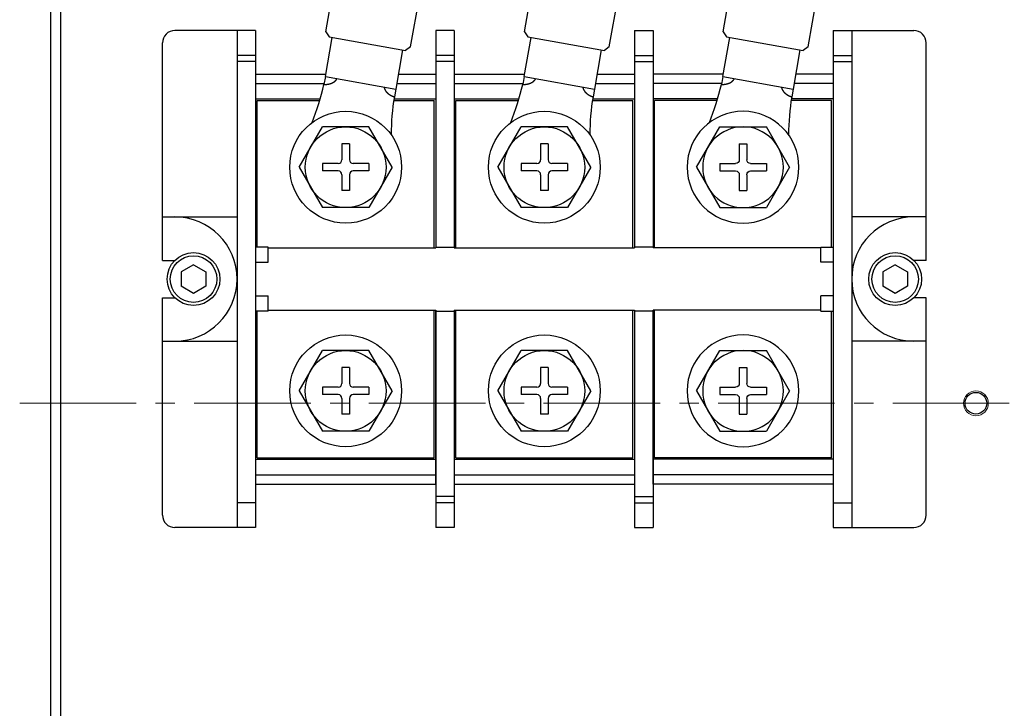
# Model space of a CAD drawing. Units: millimetres. Extents: x -15189 to -13650, y 744 to 1788.
# Drawn here: x -14436 to -14278, y 912 to 1023 of the extents above; entities that cross this region are included whole.
import ezdxf

# ---------------------------------------------------------------- set-up
doc = ezdxf.new("R2010")
doc.units = ezdxf.units.MM
doc.header["$MEASUREMENT"] = 0
doc.linetypes.add('CENTER2', pattern=[1.125, 0.75, -0.125, 0.125, -0.125])
for name, color, linetype, lineweight in [('中心線', 7, 'CENTER2', 15), ('実線', 7, 'Continuous', 30), ('細線', 7, 'Continuous', 15)]:
    doc.layers.add(name, color=color, linetype=linetype, lineweight=lineweight)

# ---------------------------------------------------------------- blocks, each defined once
blk = doc.blocks.new('APM8')
for p, q in [((-7.5, 0), (-3.75, 6.5)), ((3.75, 6.5), (-3.75, 6.5)), ((7.5, 0), (3.75, 6.5)), ((0.6, 3.75), (-0.6, 3.75)), ((-0.6, 3.75), (-0.6, 1.2)), ((0.6, 3.75), (0.6, 1.2)), ((-7.5, 0), (-3.75, -6.5)), ((-1.2, 0.6), (-3.75, 0.6)), ((-3.75, 0.6), (-3.75, -0.6)), ((3.75, 0.6), (1.2, 0.6)), ((3.75, 0.6), (3.75, -0.6)), ((7.5, 0), (3.75, -6.5)), ((-1.2, -0.6), (-3.75, -0.6)), ((-0.6, -1.2), (-0.6, -3.75)), ((0.6, -1.2), (0.6, -3.75)), ((3.75, -0.6), (1.2, -0.6)), ((0.6, -3.75), (-0.6, -3.75)), ((3.75, -6.5), (-3.75, -6.5))]:
    blk.add_line(p, q)
for radius in [9, 6.5, 6.5]:
    blk.add_circle((0, 0), radius)
for centre, start, end in [((-1.2, 1.2), 270, 0), ((1.2, 1.2), 180, 270), ((-1.2, -1.2), 0, 90), ((1.2, -1.2), 90, 180)]:
    blk.add_arc(centre, 0.6, start, end)

msp = doc.modelspace()

# ---------------------------------------------------------------- linework, layer by layer
at = {"layer": '中心線', "ltscale": 25}
msp.add_line((-14436.25, 961.04), (-14166.25, 961.04), dxfattribs=at)
at = {"layer": '実線', "ltscale": 0.1}
for p, q in [((-14431.25, 838.34), (-14431.25, 1083.74)), ((-14429.65, 837.64), (-14429.65, 1084.44))]:
    msp.add_line(p, q, dxfattribs=at)
at = {"layer": '実線'}
for p, q in [((-14386.96, 1020.82), (-14384.16, 1036.67)), ((-14354.96, 1020.82), (-14352.16, 1036.67)), ((-14322.96, 1020.82), (-14320.16, 1036.67)), ((-14373.29, 1018.41), (-14370.49, 1034.26)), ((-14341.29, 1018.41), (-14338.49, 1034.26)), ((-14309.29, 1018.41), (-14306.49, 1034.26)), ((-14398.25, 1021.04), (-14411.25, 1021.04)), ((-14401.25, 1021.04), (-14401.25, 941.04)), ((-14398.25, 1021.04), (-14398.25, 941.04)), ((-14387.02, 1013.63), (-14385.9, 1019.93)), ((-14386.96, 1020.82), (-14386.4, 1020.02)), ((-14386.4, 1020.02), (-14374.09, 1017.85)), ((-14369.25, 1021.04), (-14369.25, 986.04)), ((-14366.25, 1021.04), (-14369.25, 1021.04)), ((-14369.25, 1021.04), (-14369.25, 986.04)), ((-14366.25, 1021.04), (-14369.25, 1021.04)), ((-14366.25, 1021.04), (-14366.25, 986.04)), ((-14366.25, 1021.04), (-14366.25, 986.04)), ((-14355.02, 1013.63), (-14353.9, 1019.93)), ((-14354.96, 1020.82), (-14354.4, 1020.02)), ((-14354.4, 1020.02), (-14342.09, 1017.85)), ((-14337.25, 1021.04), (-14337.25, 986.04)), ((-14337.25, 1021.04), (-14334.25, 1021.04)), ((-14337.25, 1021.04), (-14337.25, 986.04)), ((-14337.25, 1021.04), (-14334.25, 1021.04)), ((-14334.25, 1021.04), (-14334.25, 986.04)), ((-14334.25, 1021.04), (-14334.25, 986.04)), ((-14323.02, 1013.63), (-14321.9, 1019.93)), ((-14322.96, 1020.82), (-14322.4, 1020.02)), ((-14322.4, 1020.02), (-14310.09, 1017.85)), ((-14305.25, 1021.04), (-14305.25, 941.04)), ((-14305.25, 1021.04), (-14292.25, 1021.04)), ((-14302.25, 1021.04), (-14302.25, 941.04)), ((-14413.25, 984.04), (-14413.25, 1019.04)), ((-14373.29, 1018.41), (-14374.09, 1017.85)), ((-14341.29, 1018.41), (-14342.09, 1017.85)), ((-14309.29, 1018.41), (-14310.09, 1017.85)), ((-14290.25, 984.04), (-14290.25, 1019.04)), ((-14398.25, 1017.04), (-14401.25, 1017.04)), ((-14401.25, 1017.04), (-14401.25, 1016.04)), ((-14374.58, 1017.94), (-14375.69, 1011.63)), ((-14366.25, 1017.04), (-14369.25, 1017.04)), ((-14366.25, 1017.04), (-14369.25, 1017.04)), ((-14342.58, 1017.94), (-14343.69, 1011.63)), ((-14337.25, 1017.04), (-14334.25, 1017.04)), ((-14337.25, 1017.04), (-14334.25, 1017.04)), ((-14310.58, 1017.94), (-14311.69, 1011.63)), ((-14305.25, 1017.04), (-14302.25, 1017.04)), ((-14302.25, 1017.04), (-14302.25, 1016.04)), ((-14398.25, 1016.04), (-14401.25, 1016.04)), ((-14401.25, 1016.04), (-14401.25, 1014.04)), ((-14366.25, 1016.04), (-14369.25, 1016.04)), ((-14366.25, 1016.04), (-14369.25, 1016.04)), ((-14337.25, 1016.04), (-14334.25, 1016.04)), ((-14337.25, 1016.04), (-14334.25, 1016.04)), ((-14305.25, 1016.04), (-14302.25, 1016.04)), ((-14302.25, 1016.04), (-14302.25, 1014.04)), ((-14398.25, 1014.04), (-14386.94, 1014.04)), ((-14387.02, 1013.63), (-14387.24, 1012.38)), ((-14387.02, 1013.63), (-14375.69, 1011.63)), ((-14385.15, 1013.29), (-14385.14, 1013.3)), ((-14375.27, 1014.04), (-14369.25, 1014.04)), ((-14366.25, 1014.04), (-14354.94, 1014.04)), ((-14355.02, 1013.63), (-14355.24, 1012.38)), ((-14355.02, 1013.63), (-14343.69, 1011.63)), ((-14353.15, 1013.29), (-14353.14, 1013.3)), ((-14343.27, 1014.04), (-14337.25, 1014.04)), ((-14322.94, 1014.04), (-14334.25, 1014.04)), ((-14323.02, 1013.63), (-14323.24, 1012.38)), ((-14323.02, 1013.63), (-14311.69, 1011.63)), ((-14321.15, 1013.29), (-14321.14, 1013.3)), ((-14305.25, 1014.04), (-14311.27, 1014.04)), ((-14398.25, 1012.54), (-14387.21, 1012.54)), ((-14387.24, 1012.38), (-14387.23, 1012.38)), ((-14387.23, 1012.38), (-14387.2, 1012.38)), ((-14387.2, 1012.38), (-14387.18, 1012.38)), ((-14387.18, 1012.38), (-14387.16, 1012.37)), ((-14387.16, 1012.37), (-14387.13, 1012.37)), ((-14387.13, 1012.37), (-14387.11, 1012.37)), ((-14387.11, 1012.37), (-14387.09, 1012.37)), ((-14387.09, 1012.37), (-14387.06, 1012.37)), ((-14387.06, 1012.37), (-14387.04, 1012.37)), ((-14387.04, 1012.37), (-14387.01, 1012.37)), ((-14387.01, 1012.37), (-14386.99, 1012.37)), ((-14386.99, 1012.37), (-14386.97, 1012.37)), ((-14386.97, 1012.37), (-14386.94, 1012.37)), ((-14386.94, 1012.37), (-14386.92, 1012.38)), ((-14386.92, 1012.38), (-14386.89, 1012.38)), ((-14386.89, 1012.38), (-14386.87, 1012.38)), ((-14386.87, 1012.38), (-14386.85, 1012.38)), ((-14386.85, 1012.38), (-14386.82, 1012.38)), ((-14386.82, 1012.38), (-14386.8, 1012.38)), ((-14386.8, 1012.38), (-14386.78, 1012.39)), ((-14386.78, 1012.39), (-14386.75, 1012.39)), ((-14386.75, 1012.39), (-14386.73, 1012.39)), ((-14386.73, 1012.39), (-14386.7, 1012.39)), ((-14386.7, 1012.39), (-14386.68, 1012.4)), ((-14386.68, 1012.4), (-14386.66, 1012.4)), ((-14386.66, 1012.4), (-14386.63, 1012.4)), ((-14386.63, 1012.4), (-14386.61, 1012.41)), ((-14386.61, 1012.41), (-14386.59, 1012.41)), ((-14386.59, 1012.41), (-14386.56, 1012.41)), ((-14386.56, 1012.41), (-14386.54, 1012.42)), ((-14386.54, 1012.42), (-14386.52, 1012.42)), ((-14386.52, 1012.42), (-14386.49, 1012.43)), ((-14386.49, 1012.43), (-14386.47, 1012.43)), ((-14386.47, 1012.43), (-14386.45, 1012.44)), ((-14386.45, 1012.44), (-14386.42, 1012.44)), ((-14386.42, 1012.44), (-14386.4, 1012.45)), ((-14386.4, 1012.45), (-14386.38, 1012.45)), ((-14386.38, 1012.45), (-14386.36, 1012.46)), ((-14386.36, 1012.46), (-14386.33, 1012.46)), ((-14386.33, 1012.46), (-14386.31, 1012.47)), ((-14386.31, 1012.47), (-14386.29, 1012.47)), ((-14386.29, 1012.47), (-14386.27, 1012.48)), ((-14386.27, 1012.48), (-14386.24, 1012.49)), ((-14386.24, 1012.49), (-14386.22, 1012.49)), ((-14386.22, 1012.49), (-14386.2, 1012.5)), ((-14386.2, 1012.5), (-14386.18, 1012.51)), ((-14386.18, 1012.51), (-14386.16, 1012.51)), ((-14386.16, 1012.51), (-14386.14, 1012.52)), ((-14386.14, 1012.52), (-14386.12, 1012.53)), ((-14386.12, 1012.53), (-14386.09, 1012.54)), ((-14386.09, 1012.54), (-14386.07, 1012.54)), ((-14386.07, 1012.54), (-14386.05, 1012.55)), ((-14386.05, 1012.55), (-14386.03, 1012.56)), ((-14386.03, 1012.56), (-14386.01, 1012.57)), ((-14386.01, 1012.57), (-14385.99, 1012.58)), ((-14385.99, 1012.58), (-14385.97, 1012.58)), ((-14385.97, 1012.58), (-14385.95, 1012.59)), ((-14385.95, 1012.59), (-14385.93, 1012.6)), ((-14385.93, 1012.6), (-14385.91, 1012.61)), ((-14385.91, 1012.61), (-14385.89, 1012.62)), ((-14385.89, 1012.62), (-14385.87, 1012.63)), ((-14385.87, 1012.63), (-14385.85, 1012.64)), ((-14385.85, 1012.64), (-14385.83, 1012.65)), ((-14385.83, 1012.65), (-14385.81, 1012.66)), ((-14385.81, 1012.66), (-14385.79, 1012.67)), ((-14385.79, 1012.67), (-14385.78, 1012.68)), ((-14385.78, 1012.68), (-14385.76, 1012.69)), ((-14385.76, 1012.69), (-14385.74, 1012.7)), ((-14385.74, 1012.7), (-14385.72, 1012.71)), ((-14385.72, 1012.71), (-14385.7, 1012.72)), ((-14385.7, 1012.72), (-14385.69, 1012.73)), ((-14385.69, 1012.73), (-14385.67, 1012.74)), ((-14385.67, 1012.74), (-14385.65, 1012.75)), ((-14385.65, 1012.75), (-14385.63, 1012.76)), ((-14385.63, 1012.76), (-14385.62, 1012.77)), ((-14385.62, 1012.77), (-14385.6, 1012.78)), ((-14385.6, 1012.78), (-14385.59, 1012.8)), ((-14385.59, 1012.8), (-14385.57, 1012.81)), ((-14385.57, 1012.81), (-14385.55, 1012.82)), ((-14385.55, 1012.82), (-14385.54, 1012.83)), ((-14385.54, 1012.83), (-14385.52, 1012.84)), ((-14385.52, 1012.84), (-14385.51, 1012.86)), ((-14385.51, 1012.86), (-14385.49, 1012.87)), ((-14385.49, 1012.87), (-14385.48, 1012.88)), ((-14385.48, 1012.88), (-14385.46, 1012.89)), ((-14385.46, 1012.89), (-14385.45, 1012.9)), ((-14385.45, 1012.9), (-14385.43, 1012.92)), ((-14385.43, 1012.92), (-14385.42, 1012.93)), ((-14385.42, 1012.93), (-14385.41, 1012.94)), ((-14385.41, 1012.94), (-14385.39, 1012.96)), ((-14385.39, 1012.96), (-14385.38, 1012.97)), ((-14385.38, 1012.97), (-14385.37, 1012.98)), ((-14385.37, 1012.98), (-14385.35, 1013)), ((-14385.35, 1013), (-14385.34, 1013.01)), ((-14385.34, 1013.01), (-14385.33, 1013.02)), ((-14385.33, 1013.02), (-14385.32, 1013.04)), ((-14385.32, 1013.04), (-14385.31, 1013.05)), ((-14385.31, 1013.05), (-14385.29, 1013.06)), ((-14385.29, 1013.06), (-14385.28, 1013.08)), ((-14385.28, 1013.08), (-14385.27, 1013.09)), ((-14385.27, 1013.09), (-14385.26, 1013.11)), ((-14385.26, 1013.11), (-14385.25, 1013.12)), ((-14385.25, 1013.12), (-14385.24, 1013.13)), ((-14385.24, 1013.13), (-14385.23, 1013.15)), ((-14385.23, 1013.15), (-14385.22, 1013.16)), ((-14385.22, 1013.16), (-14385.21, 1013.18)), ((-14385.21, 1013.18), (-14385.2, 1013.19)), ((-14385.2, 1013.21), (-14385.19, 1013.22)), ((-14385.2, 1013.19), (-14385.2, 1013.21)), ((-14385.19, 1013.22), (-14385.18, 1013.23)), ((-14385.18, 1013.23), (-14385.17, 1013.25)), ((-14385.17, 1013.25), (-14385.16, 1013.26)), ((-14385.16, 1013.26), (-14385.15, 1013.28)), ((-14385.15, 1013.28), (-14385.15, 1013.29)), ((-14377.56, 1011.96), (-14377.56, 1011.94)), ((-14377.56, 1011.96), (-14377.56, 1011.96)), ((-14377.56, 1011.94), (-14377.56, 1011.92)), ((-14377.56, 1011.92), (-14377.55, 1011.91)), ((-14377.55, 1011.91), (-14377.55, 1011.89)), ((-14377.55, 1011.89), (-14377.55, 1011.87)), ((-14377.55, 1011.87), (-14377.55, 1011.86)), ((-14377.55, 1011.86), (-14377.54, 1011.84)), ((-14377.54, 1011.84), (-14377.54, 1011.82)), ((-14377.54, 1011.82), (-14377.54, 1011.81)), ((-14377.54, 1011.81), (-14377.53, 1011.79)), ((-14377.53, 1011.79), (-14377.53, 1011.77)), ((-14377.53, 1011.77), (-14377.52, 1011.75)), ((-14377.52, 1011.75), (-14377.52, 1011.74)), ((-14377.52, 1011.74), (-14377.51, 1011.72)), ((-14377.51, 1011.72), (-14377.51, 1011.7)), ((-14375.53, 1012.54), (-14369.25, 1012.54)), ((-14366.25, 1012.54), (-14355.21, 1012.54)), ((-14355.24, 1012.38), (-14355.23, 1012.38)), ((-14355.23, 1012.38), (-14355.2, 1012.38)), ((-14355.2, 1012.38), (-14355.18, 1012.38)), ((-14355.18, 1012.38), (-14355.16, 1012.37)), ((-14355.16, 1012.37), (-14355.13, 1012.37)), ((-14355.13, 1012.37), (-14355.11, 1012.37)), ((-14355.11, 1012.37), (-14355.09, 1012.37)), ((-14355.09, 1012.37), (-14355.06, 1012.37)), ((-14355.06, 1012.37), (-14355.04, 1012.37)), ((-14355.04, 1012.37), (-14355.01, 1012.37)), ((-14355.01, 1012.37), (-14354.99, 1012.37)), ((-14354.99, 1012.37), (-14354.97, 1012.37)), ((-14354.97, 1012.37), (-14354.94, 1012.37)), ((-14354.94, 1012.37), (-14354.92, 1012.38)), ((-14354.92, 1012.38), (-14354.89, 1012.38)), ((-14354.89, 1012.38), (-14354.87, 1012.38)), ((-14354.87, 1012.38), (-14354.85, 1012.38)), ((-14354.85, 1012.38), (-14354.82, 1012.38)), ((-14354.82, 1012.38), (-14354.8, 1012.38)), ((-14354.8, 1012.38), (-14354.78, 1012.39)), ((-14354.78, 1012.39), (-14354.75, 1012.39)), ((-14354.75, 1012.39), (-14354.73, 1012.39)), ((-14354.73, 1012.39), (-14354.7, 1012.39)), ((-14354.7, 1012.39), (-14354.68, 1012.4)), ((-14354.68, 1012.4), (-14354.66, 1012.4)), ((-14354.66, 1012.4), (-14354.63, 1012.4)), ((-14354.63, 1012.4), (-14354.61, 1012.41)), ((-14354.61, 1012.41), (-14354.59, 1012.41)), ((-14354.59, 1012.41), (-14354.56, 1012.41)), ((-14354.56, 1012.41), (-14354.54, 1012.42)), ((-14354.54, 1012.42), (-14354.52, 1012.42)), ((-14354.52, 1012.42), (-14354.49, 1012.43)), ((-14354.49, 1012.43), (-14354.47, 1012.43)), ((-14354.47, 1012.43), (-14354.45, 1012.44)), ((-14354.45, 1012.44), (-14354.42, 1012.44)), ((-14354.42, 1012.44), (-14354.4, 1012.45)), ((-14354.4, 1012.45), (-14354.38, 1012.45)), ((-14354.38, 1012.45), (-14354.36, 1012.46)), ((-14354.36, 1012.46), (-14354.33, 1012.46)), ((-14354.33, 1012.46), (-14354.31, 1012.47)), ((-14354.31, 1012.47), (-14354.29, 1012.47)), ((-14354.29, 1012.47), (-14354.27, 1012.48)), ((-14354.27, 1012.48), (-14354.24, 1012.49)), ((-14354.24, 1012.49), (-14354.22, 1012.49)), ((-14354.22, 1012.49), (-14354.2, 1012.5)), ((-14354.2, 1012.5), (-14354.18, 1012.51)), ((-14354.18, 1012.51), (-14354.16, 1012.51)), ((-14354.16, 1012.51), (-14354.14, 1012.52)), ((-14354.14, 1012.52), (-14354.12, 1012.53)), ((-14354.12, 1012.53), (-14354.09, 1012.54)), ((-14354.09, 1012.54), (-14354.07, 1012.54)), ((-14354.07, 1012.54), (-14354.05, 1012.55)), ((-14354.05, 1012.55), (-14354.03, 1012.56)), ((-14354.03, 1012.56), (-14354.01, 1012.57)), ((-14354.01, 1012.57), (-14353.99, 1012.58)), ((-14353.99, 1012.58), (-14353.97, 1012.58)), ((-14353.97, 1012.58), (-14353.95, 1012.59)), ((-14353.95, 1012.59), (-14353.93, 1012.6)), ((-14353.93, 1012.6), (-14353.91, 1012.61)), ((-14353.91, 1012.61), (-14353.89, 1012.62)), ((-14353.89, 1012.62), (-14353.87, 1012.63)), ((-14353.87, 1012.63), (-14353.85, 1012.64)), ((-14353.85, 1012.64), (-14353.83, 1012.65)), ((-14353.83, 1012.65), (-14353.81, 1012.66)), ((-14353.81, 1012.66), (-14353.79, 1012.67)), ((-14353.79, 1012.67), (-14353.78, 1012.68)), ((-14353.78, 1012.68), (-14353.76, 1012.69)), ((-14353.76, 1012.69), (-14353.74, 1012.7)), ((-14353.74, 1012.7), (-14353.72, 1012.71)), ((-14353.72, 1012.71), (-14353.7, 1012.72)), ((-14353.7, 1012.72), (-14353.69, 1012.73)), ((-14353.69, 1012.73), (-14353.67, 1012.74)), ((-14353.67, 1012.74), (-14353.65, 1012.75)), ((-14353.65, 1012.75), (-14353.63, 1012.76)), ((-14353.63, 1012.76), (-14353.62, 1012.77)), ((-14353.62, 1012.77), (-14353.6, 1012.78)), ((-14353.6, 1012.78), (-14353.59, 1012.8)), ((-14353.59, 1012.8), (-14353.57, 1012.81)), ((-14353.57, 1012.81), (-14353.55, 1012.82)), ((-14353.55, 1012.82), (-14353.54, 1012.83)), ((-14353.54, 1012.83), (-14353.52, 1012.84)), ((-14353.52, 1012.84), (-14353.51, 1012.86)), ((-14353.51, 1012.86), (-14353.49, 1012.87)), ((-14353.49, 1012.87), (-14353.48, 1012.88)), ((-14353.48, 1012.88), (-14353.46, 1012.89)), ((-14353.46, 1012.89), (-14353.45, 1012.9)), ((-14353.45, 1012.9), (-14353.43, 1012.92)), ((-14353.43, 1012.92), (-14353.42, 1012.93)), ((-14353.42, 1012.93), (-14353.41, 1012.94)), ((-14353.41, 1012.94), (-14353.39, 1012.96)), ((-14353.39, 1012.96), (-14353.38, 1012.97)), ((-14353.38, 1012.97), (-14353.37, 1012.98)), ((-14353.37, 1012.98), (-14353.35, 1013)), ((-14353.35, 1013), (-14353.34, 1013.01)), ((-14353.34, 1013.01), (-14353.33, 1013.02)), ((-14353.33, 1013.02), (-14353.32, 1013.04)), ((-14353.32, 1013.04), (-14353.31, 1013.05)), ((-14353.31, 1013.05), (-14353.29, 1013.06)), ((-14353.29, 1013.06), (-14353.28, 1013.08)), ((-14353.28, 1013.08), (-14353.27, 1013.09)), ((-14353.27, 1013.09), (-14353.26, 1013.11)), ((-14353.26, 1013.11), (-14353.25, 1013.12)), ((-14353.25, 1013.12), (-14353.24, 1013.13)), ((-14353.24, 1013.13), (-14353.23, 1013.15)), ((-14353.23, 1013.15), (-14353.22, 1013.16)), ((-14353.22, 1013.16), (-14353.21, 1013.18)), ((-14353.21, 1013.18), (-14353.2, 1013.19)), ((-14353.2, 1013.21), (-14353.19, 1013.22)), ((-14353.2, 1013.19), (-14353.2, 1013.21)), ((-14353.19, 1013.22), (-14353.18, 1013.23)), ((-14353.18, 1013.23), (-14353.17, 1013.25)), ((-14353.17, 1013.25), (-14353.16, 1013.26)), ((-14353.16, 1013.26), (-14353.15, 1013.28)), ((-14353.15, 1013.28), (-14353.15, 1013.29)), ((-14345.56, 1011.96), (-14345.56, 1011.94)), ((-14345.56, 1011.96), (-14345.56, 1011.96)), ((-14345.56, 1011.94), (-14345.56, 1011.92)), ((-14345.56, 1011.92), (-14345.55, 1011.91)), ((-14345.55, 1011.91), (-14345.55, 1011.89)), ((-14345.55, 1011.89), (-14345.55, 1011.87)), ((-14345.55, 1011.87), (-14345.55, 1011.86)), ((-14345.55, 1011.86), (-14345.54, 1011.84)), ((-14345.54, 1011.84), (-14345.54, 1011.82)), ((-14345.54, 1011.82), (-14345.54, 1011.81)), ((-14345.54, 1011.81), (-14345.53, 1011.79)), ((-14345.53, 1011.79), (-14345.53, 1011.77)), ((-14345.53, 1011.77), (-14345.52, 1011.75)), ((-14345.52, 1011.75), (-14345.52, 1011.74)), ((-14345.52, 1011.74), (-14345.51, 1011.72)), ((-14345.51, 1011.72), (-14345.51, 1011.7)), ((-14343.53, 1012.54), (-14337.25, 1012.54)), ((-14323.21, 1012.54), (-14334.25, 1012.54)), ((-14323.24, 1012.38), (-14323.23, 1012.38)), ((-14323.23, 1012.38), (-14323.2, 1012.38)), ((-14323.2, 1012.38), (-14323.18, 1012.38)), ((-14323.18, 1012.38), (-14323.16, 1012.37)), ((-14323.16, 1012.37), (-14323.13, 1012.37)), ((-14323.13, 1012.37), (-14323.11, 1012.37)), ((-14323.11, 1012.37), (-14323.09, 1012.37)), ((-14323.09, 1012.37), (-14323.06, 1012.37)), ((-14323.06, 1012.37), (-14323.04, 1012.37)), ((-14323.04, 1012.37), (-14323.01, 1012.37)), ((-14323.01, 1012.37), (-14322.99, 1012.37)), ((-14322.99, 1012.37), (-14322.97, 1012.37)), ((-14322.97, 1012.37), (-14322.94, 1012.37)), ((-14322.94, 1012.37), (-14322.92, 1012.38)), ((-14322.92, 1012.38), (-14322.89, 1012.38)), ((-14322.89, 1012.38), (-14322.87, 1012.38)), ((-14322.87, 1012.38), (-14322.85, 1012.38)), ((-14322.85, 1012.38), (-14322.82, 1012.38)), ((-14322.82, 1012.38), (-14322.8, 1012.38)), ((-14322.8, 1012.38), (-14322.78, 1012.39)), ((-14322.78, 1012.39), (-14322.75, 1012.39)), ((-14322.75, 1012.39), (-14322.73, 1012.39)), ((-14322.73, 1012.39), (-14322.7, 1012.39)), ((-14322.7, 1012.39), (-14322.68, 1012.4)), ((-14322.68, 1012.4), (-14322.66, 1012.4)), ((-14322.66, 1012.4), (-14322.63, 1012.4)), ((-14322.63, 1012.4), (-14322.61, 1012.41)), ((-14322.61, 1012.41), (-14322.59, 1012.41)), ((-14322.59, 1012.41), (-14322.56, 1012.41)), ((-14322.56, 1012.41), (-14322.54, 1012.42)), ((-14322.54, 1012.42), (-14322.52, 1012.42)), ((-14322.52, 1012.42), (-14322.49, 1012.43)), ((-14322.49, 1012.43), (-14322.47, 1012.43)), ((-14322.47, 1012.43), (-14322.45, 1012.44)), ((-14322.45, 1012.44), (-14322.42, 1012.44)), ((-14322.42, 1012.44), (-14322.4, 1012.45)), ((-14322.4, 1012.45), (-14322.38, 1012.45)), ((-14322.38, 1012.45), (-14322.36, 1012.46)), ((-14322.36, 1012.46), (-14322.33, 1012.46)), ((-14322.33, 1012.46), (-14322.31, 1012.47)), ((-14322.31, 1012.47), (-14322.29, 1012.47)), ((-14322.29, 1012.47), (-14322.27, 1012.48)), ((-14322.27, 1012.48), (-14322.24, 1012.49)), ((-14322.24, 1012.49), (-14322.22, 1012.49)), ((-14322.22, 1012.49), (-14322.2, 1012.5)), ((-14322.2, 1012.5), (-14322.18, 1012.51)), ((-14322.18, 1012.51), (-14322.16, 1012.51)), ((-14322.16, 1012.51), (-14322.14, 1012.52)), ((-14322.14, 1012.52), (-14322.12, 1012.53)), ((-14322.12, 1012.53), (-14322.09, 1012.54)), ((-14322.09, 1012.54), (-14322.07, 1012.54)), ((-14322.07, 1012.54), (-14322.05, 1012.55)), ((-14322.05, 1012.55), (-14322.03, 1012.56)), ((-14322.03, 1012.56), (-14322.01, 1012.57)), ((-14322.01, 1012.57), (-14321.99, 1012.58)), ((-14321.99, 1012.58), (-14321.97, 1012.58)), ((-14321.97, 1012.58), (-14321.95, 1012.59)), ((-14321.95, 1012.59), (-14321.93, 1012.6)), ((-14321.93, 1012.6), (-14321.91, 1012.61)), ((-14321.91, 1012.61), (-14321.89, 1012.62)), ((-14321.89, 1012.62), (-14321.87, 1012.63)), ((-14321.87, 1012.63), (-14321.85, 1012.64)), ((-14321.85, 1012.64), (-14321.83, 1012.65)), ((-14321.83, 1012.65), (-14321.81, 1012.66)), ((-14321.81, 1012.66), (-14321.79, 1012.67)), ((-14321.79, 1012.67), (-14321.78, 1012.68)), ((-14321.78, 1012.68), (-14321.76, 1012.69)), ((-14321.76, 1012.69), (-14321.74, 1012.7)), ((-14321.74, 1012.7), (-14321.72, 1012.71)), ((-14321.72, 1012.71), (-14321.7, 1012.72)), ((-14321.7, 1012.72), (-14321.69, 1012.73)), ((-14321.69, 1012.73), (-14321.67, 1012.74)), ((-14321.67, 1012.74), (-14321.65, 1012.75)), ((-14321.65, 1012.75), (-14321.63, 1012.76)), ((-14321.63, 1012.76), (-14321.62, 1012.77)), ((-14321.62, 1012.77), (-14321.6, 1012.78)), ((-14321.6, 1012.78), (-14321.59, 1012.8)), ((-14321.59, 1012.8), (-14321.57, 1012.81)), ((-14321.57, 1012.81), (-14321.55, 1012.82)), ((-14321.55, 1012.82), (-14321.54, 1012.83)), ((-14321.54, 1012.83), (-14321.52, 1012.84)), ((-14321.52, 1012.84), (-14321.51, 1012.86)), ((-14321.51, 1012.86), (-14321.49, 1012.87)), ((-14321.49, 1012.87), (-14321.48, 1012.88)), ((-14321.48, 1012.88), (-14321.46, 1012.89)), ((-14321.46, 1012.89), (-14321.45, 1012.9)), ((-14321.45, 1012.9), (-14321.43, 1012.92)), ((-14321.43, 1012.92), (-14321.42, 1012.93)), ((-14321.42, 1012.93), (-14321.41, 1012.94)), ((-14321.41, 1012.94), (-14321.39, 1012.96)), ((-14321.39, 1012.96), (-14321.38, 1012.97)), ((-14321.38, 1012.97), (-14321.37, 1012.98)), ((-14321.37, 1012.98), (-14321.35, 1013)), ((-14321.35, 1013), (-14321.34, 1013.01)), ((-14321.34, 1013.01), (-14321.33, 1013.02)), ((-14321.33, 1013.02), (-14321.32, 1013.04)), ((-14321.32, 1013.04), (-14321.31, 1013.05)), ((-14321.31, 1013.05), (-14321.29, 1013.06)), ((-14321.29, 1013.06), (-14321.28, 1013.08)), ((-14321.28, 1013.08), (-14321.27, 1013.09)), ((-14321.27, 1013.09), (-14321.26, 1013.11)), ((-14321.26, 1013.11), (-14321.25, 1013.12)), ((-14321.25, 1013.12), (-14321.24, 1013.13)), ((-14321.24, 1013.13), (-14321.23, 1013.15)), ((-14321.23, 1013.15), (-14321.22, 1013.16)), ((-14321.22, 1013.16), (-14321.21, 1013.18)), ((-14321.21, 1013.18), (-14321.2, 1013.19)), ((-14321.2, 1013.21), (-14321.19, 1013.22)), ((-14321.2, 1013.19), (-14321.2, 1013.21)), ((-14321.19, 1013.22), (-14321.18, 1013.23)), ((-14321.18, 1013.23), (-14321.17, 1013.25)), ((-14321.17, 1013.25), (-14321.16, 1013.26)), ((-14321.16, 1013.26), (-14321.15, 1013.28)), ((-14321.15, 1013.28), (-14321.15, 1013.29)), ((-14313.56, 1011.96), (-14313.56, 1011.94)), ((-14313.56, 1011.96), (-14313.56, 1011.96)), ((-14313.56, 1011.94), (-14313.56, 1011.92)), ((-14313.56, 1011.92), (-14313.55, 1011.91)), ((-14313.55, 1011.91), (-14313.55, 1011.89)), ((-14313.55, 1011.89), (-14313.55, 1011.87)), ((-14313.55, 1011.87), (-14313.55, 1011.86)), ((-14313.55, 1011.86), (-14313.54, 1011.84)), ((-14313.54, 1011.84), (-14313.54, 1011.82)), ((-14313.54, 1011.82), (-14313.54, 1011.81)), ((-14313.54, 1011.81), (-14313.53, 1011.79)), ((-14313.53, 1011.79), (-14313.53, 1011.77)), ((-14313.53, 1011.77), (-14313.52, 1011.75)), ((-14313.52, 1011.75), (-14313.52, 1011.74)), ((-14313.52, 1011.74), (-14313.51, 1011.72)), ((-14313.51, 1011.72), (-14313.51, 1011.7)), ((-14305.25, 1012.54), (-14311.53, 1012.54)), ((-14377.51, 1011.7), (-14377.5, 1011.69)), ((-14377.5, 1011.69), (-14377.5, 1011.67)), ((-14377.5, 1011.67), (-14377.49, 1011.65)), ((-14377.49, 1011.65), (-14377.48, 1011.64)), ((-14377.48, 1011.64), (-14377.48, 1011.62)), ((-14377.48, 1011.62), (-14377.47, 1011.6)), ((-14377.47, 1011.6), (-14377.46, 1011.58)), ((-14377.46, 1011.58), (-14377.45, 1011.57)), ((-14377.45, 1011.57), (-14377.45, 1011.55)), ((-14377.45, 1011.55), (-14377.44, 1011.53)), ((-14377.44, 1011.53), (-14377.43, 1011.52)), ((-14377.43, 1011.52), (-14377.42, 1011.5)), ((-14377.42, 1011.5), (-14377.41, 1011.48)), ((-14377.41, 1011.48), (-14377.4, 1011.47)), ((-14377.4, 1011.47), (-14377.39, 1011.45)), ((-14377.39, 1011.45), (-14377.38, 1011.43)), ((-14377.38, 1011.43), (-14377.37, 1011.42)), ((-14377.37, 1011.42), (-14377.36, 1011.4)), ((-14377.36, 1011.4), (-14377.35, 1011.38)), ((-14377.35, 1011.38), (-14377.34, 1011.37)), ((-14377.34, 1011.37), (-14377.33, 1011.35)), ((-14377.33, 1011.35), (-14377.32, 1011.33)), ((-14377.32, 1011.33), (-14377.31, 1011.32)), ((-14377.31, 1011.32), (-14377.3, 1011.3)), ((-14377.3, 1011.3), (-14377.29, 1011.28)), ((-14377.29, 1011.28), (-14377.27, 1011.27)), ((-14377.27, 1011.27), (-14377.26, 1011.25)), ((-14377.26, 1011.25), (-14377.25, 1011.23)), ((-14377.25, 1011.23), (-14377.24, 1011.22)), ((-14377.24, 1011.22), (-14377.22, 1011.2)), ((-14377.22, 1011.2), (-14377.21, 1011.19)), ((-14377.21, 1011.19), (-14377.2, 1011.17)), ((-14377.2, 1011.17), (-14377.18, 1011.15)), ((-14377.18, 1011.15), (-14377.17, 1011.14)), ((-14377.17, 1011.14), (-14377.15, 1011.12)), ((-14377.15, 1011.12), (-14377.14, 1011.11)), ((-14377.14, 1011.11), (-14377.12, 1011.09)), ((-14377.12, 1011.09), (-14377.11, 1011.08)), ((-14377.11, 1011.08), (-14377.09, 1011.06)), ((-14377.09, 1011.06), (-14377.08, 1011.04)), ((-14377.08, 1011.04), (-14377.06, 1011.03)), ((-14377.06, 1011.03), (-14377.05, 1011.01)), ((-14377.05, 1011.01), (-14377.03, 1011)), ((-14377.03, 1011), (-14377.02, 1010.98)), ((-14377.02, 1010.98), (-14377, 1010.97)), ((-14377, 1010.97), (-14376.98, 1010.95)), ((-14376.98, 1010.95), (-14376.97, 1010.94)), ((-14376.97, 1010.94), (-14376.95, 1010.93)), ((-14376.95, 1010.93), (-14376.93, 1010.91)), ((-14376.93, 1010.91), (-14376.91, 1010.9)), ((-14376.91, 1010.9), (-14376.9, 1010.88)), ((-14376.9, 1010.88), (-14376.88, 1010.87)), ((-14376.88, 1010.87), (-14376.86, 1010.85)), ((-14376.86, 1010.85), (-14376.84, 1010.84)), ((-14376.84, 1010.84), (-14376.83, 1010.83)), ((-14376.83, 1010.83), (-14376.81, 1010.81)), ((-14376.81, 1010.81), (-14376.79, 1010.8)), ((-14376.79, 1010.8), (-14376.77, 1010.79)), ((-14376.77, 1010.79), (-14376.75, 1010.77)), ((-14376.75, 1010.77), (-14376.73, 1010.76)), ((-14376.73, 1010.76), (-14376.71, 1010.75)), ((-14376.71, 1010.75), (-14376.69, 1010.73)), ((-14376.69, 1010.73), (-14376.67, 1010.72)), ((-14376.67, 1010.72), (-14376.65, 1010.71)), ((-14376.65, 1010.71), (-14376.63, 1010.69)), ((-14376.63, 1010.69), (-14376.61, 1010.68)), ((-14376.61, 1010.68), (-14376.59, 1010.67)), ((-14376.59, 1010.67), (-14376.57, 1010.66)), ((-14376.57, 1010.66), (-14376.55, 1010.65)), ((-14376.55, 1010.65), (-14376.53, 1010.63)), ((-14376.53, 1010.63), (-14376.51, 1010.62)), ((-14376.51, 1010.62), (-14376.49, 1010.61)), ((-14376.49, 1010.61), (-14376.47, 1010.6)), ((-14376.47, 1010.6), (-14376.45, 1010.59)), ((-14376.45, 1010.59), (-14376.43, 1010.58)), ((-14376.43, 1010.58), (-14376.41, 1010.57)), ((-14376.41, 1010.57), (-14376.39, 1010.56)), ((-14376.39, 1010.56), (-14376.36, 1010.55)), ((-14376.36, 1010.55), (-14376.34, 1010.54)), ((-14376.34, 1010.54), (-14376.32, 1010.53)), ((-14376.32, 1010.53), (-14376.3, 1010.52)), ((-14376.3, 1010.52), (-14376.28, 1010.51)), ((-14376.28, 1010.51), (-14376.26, 1010.5)), ((-14376.26, 1010.5), (-14376.24, 1010.49)), ((-14376.24, 1010.49), (-14376.21, 1010.48)), ((-14376.21, 1010.48), (-14376.19, 1010.47)), ((-14376.19, 1010.47), (-14376.17, 1010.46)), ((-14376.17, 1010.46), (-14376.15, 1010.45)), ((-14376.15, 1010.45), (-14376.12, 1010.44)), ((-14376.12, 1010.44), (-14376.1, 1010.43)), ((-14376.1, 1010.43), (-14376.08, 1010.42)), ((-14376.08, 1010.42), (-14376.06, 1010.42)), ((-14376.06, 1010.42), (-14376.03, 1010.41)), ((-14376.03, 1010.41), (-14376.01, 1010.4)), ((-14376.01, 1010.4), (-14375.99, 1010.39)), ((-14375.99, 1010.39), (-14375.97, 1010.39)), ((-14375.97, 1010.39), (-14375.94, 1010.38)), ((-14375.94, 1010.38), (-14375.92, 1010.37)), ((-14375.92, 1010.37), (-14375.91, 1010.37)), ((-14375.69, 1011.63), (-14375.91, 1010.37)), ((-14345.51, 1011.7), (-14345.5, 1011.69)), ((-14345.5, 1011.69), (-14345.5, 1011.67)), ((-14345.5, 1011.67), (-14345.49, 1011.65)), ((-14345.49, 1011.65), (-14345.48, 1011.64)), ((-14345.48, 1011.64), (-14345.48, 1011.62)), ((-14345.48, 1011.62), (-14345.47, 1011.6)), ((-14345.47, 1011.6), (-14345.46, 1011.58)), ((-14345.46, 1011.58), (-14345.45, 1011.57)), ((-14345.45, 1011.57), (-14345.45, 1011.55)), ((-14345.45, 1011.55), (-14345.44, 1011.53)), ((-14345.44, 1011.53), (-14345.43, 1011.52)), ((-14345.43, 1011.52), (-14345.42, 1011.5)), ((-14345.42, 1011.5), (-14345.41, 1011.48)), ((-14345.41, 1011.48), (-14345.4, 1011.47)), ((-14345.4, 1011.47), (-14345.39, 1011.45)), ((-14345.39, 1011.45), (-14345.38, 1011.43)), ((-14345.38, 1011.43), (-14345.37, 1011.42)), ((-14345.37, 1011.42), (-14345.36, 1011.4)), ((-14345.36, 1011.4), (-14345.35, 1011.38)), ((-14345.35, 1011.38), (-14345.34, 1011.37)), ((-14345.34, 1011.37), (-14345.33, 1011.35)), ((-14345.33, 1011.35), (-14345.32, 1011.33)), ((-14345.32, 1011.33), (-14345.31, 1011.32)), ((-14345.31, 1011.32), (-14345.3, 1011.3)), ((-14345.3, 1011.3), (-14345.29, 1011.28)), ((-14345.29, 1011.28), (-14345.27, 1011.27)), ((-14345.27, 1011.27), (-14345.26, 1011.25)), ((-14345.26, 1011.25), (-14345.25, 1011.23)), ((-14345.25, 1011.23), (-14345.24, 1011.22)), ((-14345.24, 1011.22), (-14345.22, 1011.2)), ((-14345.22, 1011.2), (-14345.21, 1011.19)), ((-14345.21, 1011.19), (-14345.2, 1011.17)), ((-14345.2, 1011.17), (-14345.18, 1011.15)), ((-14345.18, 1011.15), (-14345.17, 1011.14)), ((-14345.17, 1011.14), (-14345.15, 1011.12)), ((-14345.15, 1011.12), (-14345.14, 1011.11)), ((-14345.14, 1011.11), (-14345.12, 1011.09)), ((-14345.12, 1011.09), (-14345.11, 1011.08)), ((-14345.11, 1011.08), (-14345.09, 1011.06)), ((-14345.09, 1011.06), (-14345.08, 1011.04)), ((-14345.08, 1011.04), (-14345.06, 1011.03)), ((-14345.06, 1011.03), (-14345.05, 1011.01)), ((-14345.05, 1011.01), (-14345.03, 1011)), ((-14345.03, 1011), (-14345.02, 1010.98)), ((-14345.02, 1010.98), (-14345, 1010.97)), ((-14345, 1010.97), (-14344.98, 1010.95)), ((-14344.98, 1010.95), (-14344.97, 1010.94)), ((-14344.97, 1010.94), (-14344.95, 1010.93)), ((-14344.95, 1010.93), (-14344.93, 1010.91)), ((-14344.93, 1010.91), (-14344.91, 1010.9)), ((-14344.91, 1010.9), (-14344.9, 1010.88)), ((-14344.9, 1010.88), (-14344.88, 1010.87)), ((-14344.88, 1010.87), (-14344.86, 1010.85)), ((-14344.86, 1010.85), (-14344.84, 1010.84)), ((-14344.84, 1010.84), (-14344.83, 1010.83)), ((-14344.83, 1010.83), (-14344.81, 1010.81)), ((-14344.81, 1010.81), (-14344.79, 1010.8)), ((-14344.79, 1010.8), (-14344.77, 1010.79)), ((-14344.77, 1010.79), (-14344.75, 1010.77)), ((-14344.75, 1010.77), (-14344.73, 1010.76)), ((-14344.73, 1010.76), (-14344.71, 1010.75)), ((-14344.71, 1010.75), (-14344.69, 1010.73)), ((-14344.69, 1010.73), (-14344.67, 1010.72)), ((-14344.67, 1010.72), (-14344.65, 1010.71)), ((-14344.65, 1010.71), (-14344.63, 1010.69)), ((-14344.63, 1010.69), (-14344.61, 1010.68)), ((-14344.61, 1010.68), (-14344.59, 1010.67)), ((-14344.59, 1010.67), (-14344.57, 1010.66)), ((-14344.57, 1010.66), (-14344.55, 1010.65)), ((-14344.55, 1010.65), (-14344.53, 1010.63)), ((-14344.53, 1010.63), (-14344.51, 1010.62)), ((-14344.51, 1010.62), (-14344.49, 1010.61)), ((-14344.49, 1010.61), (-14344.47, 1010.6)), ((-14344.47, 1010.6), (-14344.45, 1010.59)), ((-14344.45, 1010.59), (-14344.43, 1010.58)), ((-14344.43, 1010.58), (-14344.41, 1010.57)), ((-14344.41, 1010.57), (-14344.39, 1010.56)), ((-14344.39, 1010.56), (-14344.36, 1010.55)), ((-14344.36, 1010.55), (-14344.34, 1010.54)), ((-14344.34, 1010.54), (-14344.32, 1010.53)), ((-14344.32, 1010.53), (-14344.3, 1010.52)), ((-14344.3, 1010.52), (-14344.28, 1010.51)), ((-14344.28, 1010.51), (-14344.26, 1010.5)), ((-14344.26, 1010.5), (-14344.24, 1010.49)), ((-14344.24, 1010.49), (-14344.21, 1010.48)), ((-14344.21, 1010.48), (-14344.19, 1010.47)), ((-14344.19, 1010.47), (-14344.17, 1010.46)), ((-14344.17, 1010.46), (-14344.15, 1010.45)), ((-14344.15, 1010.45), (-14344.12, 1010.44)), ((-14344.12, 1010.44), (-14344.1, 1010.43)), ((-14344.1, 1010.43), (-14344.08, 1010.42)), ((-14344.08, 1010.42), (-14344.06, 1010.42)), ((-14344.06, 1010.42), (-14344.03, 1010.41)), ((-14344.03, 1010.41), (-14344.01, 1010.4)), ((-14344.01, 1010.4), (-14343.99, 1010.39)), ((-14343.99, 1010.39), (-14343.97, 1010.39)), ((-14343.97, 1010.39), (-14343.94, 1010.38)), ((-14343.94, 1010.38), (-14343.92, 1010.37)), ((-14343.92, 1010.37), (-14343.91, 1010.37)), ((-14343.69, 1011.63), (-14343.91, 1010.37)), ((-14313.51, 1011.7), (-14313.5, 1011.69)), ((-14313.5, 1011.69), (-14313.5, 1011.67)), ((-14313.5, 1011.67), (-14313.49, 1011.65)), ((-14313.49, 1011.65), (-14313.48, 1011.64)), ((-14313.48, 1011.64), (-14313.48, 1011.62)), ((-14313.48, 1011.62), (-14313.47, 1011.6)), ((-14313.47, 1011.6), (-14313.46, 1011.58)), ((-14313.46, 1011.58), (-14313.45, 1011.57)), ((-14313.45, 1011.57), (-14313.45, 1011.55)), ((-14313.45, 1011.55), (-14313.44, 1011.53)), ((-14313.44, 1011.53), (-14313.43, 1011.52)), ((-14313.43, 1011.52), (-14313.42, 1011.5)), ((-14313.42, 1011.5), (-14313.41, 1011.48)), ((-14313.41, 1011.48), (-14313.4, 1011.47)), ((-14313.4, 1011.47), (-14313.39, 1011.45)), ((-14313.39, 1011.45), (-14313.38, 1011.43)), ((-14313.38, 1011.43), (-14313.37, 1011.42)), ((-14313.37, 1011.42), (-14313.36, 1011.4)), ((-14313.36, 1011.4), (-14313.35, 1011.38)), ((-14313.35, 1011.38), (-14313.34, 1011.37)), ((-14313.34, 1011.37), (-14313.33, 1011.35)), ((-14313.33, 1011.35), (-14313.32, 1011.33)), ((-14313.32, 1011.33), (-14313.31, 1011.32)), ((-14313.31, 1011.32), (-14313.3, 1011.3)), ((-14313.3, 1011.3), (-14313.29, 1011.28)), ((-14313.29, 1011.28), (-14313.27, 1011.27)), ((-14313.27, 1011.27), (-14313.26, 1011.25)), ((-14313.26, 1011.25), (-14313.25, 1011.23)), ((-14313.25, 1011.23), (-14313.24, 1011.22)), ((-14313.24, 1011.22), (-14313.22, 1011.2)), ((-14313.22, 1011.2), (-14313.21, 1011.19)), ((-14313.21, 1011.19), (-14313.2, 1011.17)), ((-14313.2, 1011.17), (-14313.18, 1011.15)), ((-14313.18, 1011.15), (-14313.17, 1011.14)), ((-14313.17, 1011.14), (-14313.15, 1011.12)), ((-14313.15, 1011.12), (-14313.14, 1011.11)), ((-14313.14, 1011.11), (-14313.12, 1011.09)), ((-14313.12, 1011.09), (-14313.11, 1011.08)), ((-14313.11, 1011.08), (-14313.09, 1011.06)), ((-14313.09, 1011.06), (-14313.08, 1011.04)), ((-14313.08, 1011.04), (-14313.06, 1011.03)), ((-14313.06, 1011.03), (-14313.05, 1011.01)), ((-14313.05, 1011.01), (-14313.03, 1011)), ((-14313.03, 1011), (-14313.02, 1010.98)), ((-14313.02, 1010.98), (-14313, 1010.97)), ((-14313, 1010.97), (-14312.98, 1010.95)), ((-14312.98, 1010.95), (-14312.97, 1010.94)), ((-14312.97, 1010.94), (-14312.95, 1010.93)), ((-14312.95, 1010.93), (-14312.93, 1010.91)), ((-14312.93, 1010.91), (-14312.91, 1010.9)), ((-14312.91, 1010.9), (-14312.9, 1010.88)), ((-14312.9, 1010.88), (-14312.88, 1010.87)), ((-14312.88, 1010.87), (-14312.86, 1010.85)), ((-14312.86, 1010.85), (-14312.84, 1010.84)), ((-14312.84, 1010.84), (-14312.83, 1010.83)), ((-14312.83, 1010.83), (-14312.81, 1010.81)), ((-14312.81, 1010.81), (-14312.79, 1010.8)), ((-14312.79, 1010.8), (-14312.77, 1010.79)), ((-14312.77, 1010.79), (-14312.75, 1010.77)), ((-14312.75, 1010.77), (-14312.73, 1010.76)), ((-14312.73, 1010.76), (-14312.71, 1010.75)), ((-14312.71, 1010.75), (-14312.69, 1010.73)), ((-14312.69, 1010.73), (-14312.67, 1010.72)), ((-14312.67, 1010.72), (-14312.65, 1010.71)), ((-14312.65, 1010.71), (-14312.63, 1010.69)), ((-14312.63, 1010.69), (-14312.61, 1010.68)), ((-14312.61, 1010.68), (-14312.59, 1010.67)), ((-14312.59, 1010.67), (-14312.57, 1010.66)), ((-14312.57, 1010.66), (-14312.55, 1010.65)), ((-14312.55, 1010.65), (-14312.53, 1010.63)), ((-14312.53, 1010.63), (-14312.51, 1010.62)), ((-14312.51, 1010.62), (-14312.49, 1010.61)), ((-14312.49, 1010.61), (-14312.47, 1010.6)), ((-14312.47, 1010.6), (-14312.45, 1010.59)), ((-14312.45, 1010.59), (-14312.43, 1010.58)), ((-14312.43, 1010.58), (-14312.41, 1010.57)), ((-14312.41, 1010.57), (-14312.39, 1010.56)), ((-14312.39, 1010.56), (-14312.36, 1010.55)), ((-14312.36, 1010.55), (-14312.34, 1010.54)), ((-14312.34, 1010.54), (-14312.32, 1010.53)), ((-14312.32, 1010.53), (-14312.3, 1010.52)), ((-14312.3, 1010.52), (-14312.28, 1010.51)), ((-14312.28, 1010.51), (-14312.26, 1010.5)), ((-14312.26, 1010.5), (-14312.24, 1010.49)), ((-14312.24, 1010.49), (-14312.21, 1010.48)), ((-14312.21, 1010.48), (-14312.19, 1010.47)), ((-14312.19, 1010.47), (-14312.17, 1010.46)), ((-14312.17, 1010.46), (-14312.15, 1010.45)), ((-14312.15, 1010.45), (-14312.12, 1010.44)), ((-14312.12, 1010.44), (-14312.1, 1010.43)), ((-14312.1, 1010.43), (-14312.08, 1010.42)), ((-14312.08, 1010.42), (-14312.06, 1010.42)), ((-14312.06, 1010.42), (-14312.03, 1010.41)), ((-14312.03, 1010.41), (-14312.01, 1010.4)), ((-14312.01, 1010.4), (-14311.99, 1010.39)), ((-14311.99, 1010.39), (-14311.97, 1010.39)), ((-14311.97, 1010.39), (-14311.94, 1010.38)), ((-14311.94, 1010.38), (-14311.92, 1010.37)), ((-14311.92, 1010.37), (-14311.91, 1010.37)), ((-14311.69, 1011.63), (-14311.91, 1010.37)), ((-14398.25, 1010.04), (-14387.86, 1010.04)), ((-14398, 1009.79), (-14387.94, 1009.79)), ((-14398, 986.19), (-14398, 1009.79)), ((-14376.01, 1009.79), (-14369.5, 1009.79)), ((-14375.97, 1010.04), (-14369.25, 1010.04)), ((-14369.5, 986.04), (-14369.5, 1009.79)), ((-14369.5, 986.04), (-14369.5, 1009.79)), ((-14366.25, 1010.04), (-14355.86, 1010.04)), ((-14366, 1009.79), (-14355.94, 1009.79)), ((-14366, 986.19), (-14366, 1009.79)), ((-14344.01, 1009.79), (-14337.5, 1009.79)), ((-14343.97, 1010.04), (-14337.25, 1010.04)), ((-14337.5, 986.04), (-14337.5, 1009.79)), ((-14337.5, 986.04), (-14337.5, 1009.79)), ((-14323.86, 1010.04), (-14334.25, 1010.04)), ((-14334, 986.04), (-14334, 1009.79)), ((-14334, 986.04), (-14334, 1009.79)), ((-14323.94, 1009.79), (-14334, 1009.79)), ((-14305.5, 1009.79), (-14312.01, 1009.79)), ((-14305.25, 1010.04), (-14311.97, 1010.04)), ((-14305.5, 986.19), (-14305.5, 1009.79)), ((-14413.25, 991.04), (-14401.25, 991.04)), ((-14290.25, 991.04), (-14302.25, 991.04)), ((-14396.25, 986.19), (-14398.25, 986.19)), ((-14396.25, 983.74), (-14396.25, 986.19)), ((-14396.25, 986.04), (-14369.25, 986.04)), ((-14369.25, 986.19), (-14366.25, 986.19)), ((-14369.25, 986.19), (-14366.25, 986.19)), ((-14366.25, 986.04), (-14337.25, 986.04)), ((-14334.25, 986.19), (-14337.25, 986.19)), ((-14334.25, 986.19), (-14337.25, 986.19)), ((-14307.25, 986.04), (-14334.25, 986.04)), ((-14307.25, 983.74), (-14307.25, 986.19)), ((-14307.25, 986.19), (-14305.25, 986.19)), ((-14413.25, 984.04), (-14411.26, 984.04)), ((-14408.25, 983.35), (-14410.25, 982.2)), ((-14408.25, 983.35), (-14406.25, 982.2)), ((-14398.25, 983.74), (-14396.25, 983.74)), ((-14305.25, 983.74), (-14307.25, 983.74)), ((-14295.25, 983.35), (-14297.25, 982.2)), ((-14295.25, 983.35), (-14293.25, 982.2)), ((-14290.25, 984.04), (-14292.24, 984.04)), ((-14410.25, 982.2), (-14410.25, 979.89)), ((-14406.25, 982.2), (-14406.25, 979.89)), ((-14297.25, 982.2), (-14297.25, 979.89)), ((-14293.25, 982.2), (-14293.25, 979.89)), ((-14408.25, 978.73), (-14410.25, 979.89)), ((-14406.25, 979.89), (-14408.25, 978.73)), ((-14295.25, 978.73), (-14297.25, 979.89)), ((-14293.25, 979.89), (-14295.25, 978.73)), ((-14413.25, 943.04), (-14413.25, 978.04)), ((-14413.25, 978.04), (-14411.26, 978.04)), ((-14398.25, 978.34), (-14396.25, 978.34)), ((-14396.25, 975.89), (-14396.25, 978.34)), ((-14305.25, 978.34), (-14307.25, 978.34)), ((-14307.25, 975.89), (-14307.25, 978.34)), ((-14290.25, 978.04), (-14292.24, 978.04)), ((-14290.25, 943.04), (-14290.25, 978.04)), ((-14396.25, 975.89), (-14398.25, 975.89)), ((-14398, 952.29), (-14398, 975.89)), ((-14396.25, 976.04), (-14369.25, 976.04)), ((-14369.5, 952.29), (-14369.5, 976.04)), ((-14369.5, 952.29), (-14369.5, 976.04)), ((-14369.25, 948.04), (-14369.25, 976.04)), ((-14369.25, 976.04), (-14369.25, 941.04)), ((-14369.25, 948.04), (-14369.25, 976.04)), ((-14369.25, 976.04), (-14369.25, 941.04)), ((-14369.25, 975.89), (-14366.25, 975.89)), ((-14369.25, 975.89), (-14366.25, 975.89)), ((-14366.25, 976.04), (-14366.25, 941.04)), ((-14366.25, 976.04), (-14366.25, 941.04)), ((-14366.25, 976.04), (-14337.25, 976.04)), ((-14366, 952.29), (-14366, 975.89)), ((-14337.5, 952.29), (-14337.5, 976.04)), ((-14337.5, 952.29), (-14337.5, 976.04)), ((-14337.25, 976.04), (-14337.25, 941.04)), ((-14337.25, 976.04), (-14337.25, 941.04)), ((-14334.25, 975.89), (-14337.25, 975.89)), ((-14334.25, 975.89), (-14337.25, 975.89)), ((-14334.25, 948.04), (-14334.25, 976.04)), ((-14334.25, 976.04), (-14334.25, 941.04)), ((-14334.25, 948.04), (-14334.25, 976.04)), ((-14334.25, 976.04), (-14334.25, 941.04)), ((-14307.25, 976.04), (-14334.25, 976.04)), ((-14334, 952.29), (-14334, 976.04)), ((-14334, 952.29), (-14334, 976.04)), ((-14307.25, 975.89), (-14305.25, 975.89)), ((-14305.5, 952.29), (-14305.5, 975.89)), ((-14413.25, 971.04), (-14401.25, 971.04)), ((-14290.25, 971.04), (-14302.25, 971.04)), ((-14398.25, 952.04), (-14369.25, 952.04)), ((-14398, 952.29), (-14369.5, 952.29)), ((-14366.25, 952.04), (-14337.25, 952.04)), ((-14366, 952.29), (-14337.5, 952.29)), ((-14305.25, 952.04), (-14334.25, 952.04)), ((-14305.5, 952.29), (-14334, 952.29)), ((-14398.25, 949.54), (-14369.25, 949.54)), ((-14366.25, 949.54), (-14337.25, 949.54)), ((-14305.25, 949.54), (-14334.25, 949.54)), ((-14398.25, 948.04), (-14369.25, 948.04)), ((-14366.25, 948.04), (-14337.25, 948.04)), ((-14305.25, 948.04), (-14334.25, 948.04)), ((-14401.25, 946.04), (-14401.25, 945.04)), ((-14366.25, 946.04), (-14369.25, 946.04)), ((-14366.25, 946.04), (-14369.25, 946.04)), ((-14337.25, 946.04), (-14334.25, 946.04)), ((-14337.25, 946.04), (-14334.25, 946.04)), ((-14302.25, 946.04), (-14302.25, 945.04)), ((-14398.25, 945.04), (-14401.25, 945.04)), ((-14366.25, 945.04), (-14369.25, 945.04)), ((-14366.25, 945.04), (-14369.25, 945.04)), ((-14337.25, 945.04), (-14334.25, 945.04)), ((-14337.25, 945.04), (-14334.25, 945.04)), ((-14305.25, 945.04), (-14302.25, 945.04)), ((-14398.25, 941.04), (-14411.25, 941.04)), ((-14366.25, 941.04), (-14369.25, 941.04)), ((-14366.25, 941.04), (-14369.25, 941.04)), ((-14337.25, 941.04), (-14334.25, 941.04)), ((-14337.25, 941.04), (-14334.25, 941.04)), ((-14305.25, 941.04), (-14292.25, 941.04))]:
    msp.add_line(p, q, dxfattribs=at)
for centre, radius in [((-14408.25, 981.04), 4.25), ((-14408.25, 981.04), 3.75), ((-14295.25, 981.04), 4.25), ((-14295.25, 981.04), 3.75)]:
    msp.add_circle(centre, radius, dxfattribs=at)
at = {"layer": '実線', "ltscale": 20}
msp.add_circle((-14282.25, 961.04), 1.75, dxfattribs=at)
at = {"layer": '実線'}
for centre, radius, start, end in [((-14411.25, 1019.04), 2, 90, 180), ((-14292.25, 1019.04), 2, 0, 90), ((-14437.58, 1024.64), 51.81, 339.2074, 346.3063), ((-14405.58, 1024.64), 51.81, 339.2074, 346.3063), ((-14373.58, 1024.64), 51.81, 339.2074, 346.3063), ((-14340.35, 1004.32), 36.07, 170.3332, 180.0837), ((-14308.35, 1004.32), 36.07, 170.3332, 180.0837), ((-14276.35, 1004.32), 36.07, 170.3332, 180.0837), ((-14411.25, 981.04), 10, 270, 90), ((-14292.25, 981.04), 10, 90, 270), ((-14411.25, 943.04), 2, 180, 270), ((-14292.25, 943.04), 2, 270, 0)]:
    msp.add_arc(centre, radius, start, end, dxfattribs=at)
at = {"layer": '細線', "ltscale": 20}
msp.add_circle((-14282.25, 961.04), 2, dxfattribs=at)

# ---------------------------------------------------------------- block references
at = {"layer": '実線'}
for p in [(-14383.75, 999.04), (-14383.75, 999.04), (-14351.75, 999.04), (-14351.75, 999.04), (-14383.75, 963.04), (-14383.75, 963.04), (-14351.75, 963.04), (-14351.75, 963.04)]:
    msp.add_blockref('APM8', p, dxfattribs=at)
at = {"layer": '実線', "xscale": -1}
for p in [(-14319.75, 999.04), (-14319.75, 999.04), (-14319.75, 963.04), (-14319.75, 963.04)]:
    msp.add_blockref('APM8', p, dxfattribs=at)

doc.saveas('drawing.dxf')
